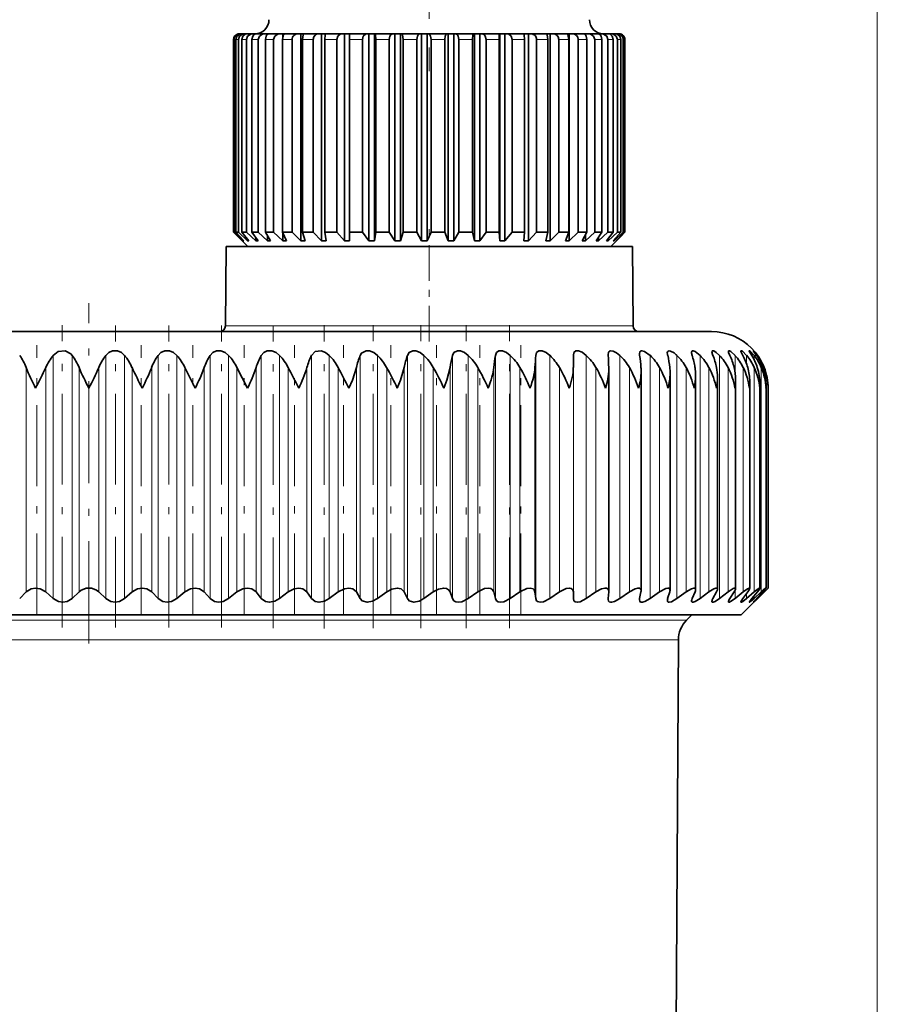
# Model space of a CAD drawing. Extents: x 0 to 420, y 0 to 297.
# Drawn here: x 246 to 258, y 244 to 258 of the extents above; entities that cross this region are included whole.
import ezdxf

# ---------------------------------------------------------------- set-up
doc = ezdxf.new("R2010")
doc.units = 0
doc.linetypes.add('DASHDOT', pattern=[18.5, 12, -3, 0.5, -3])

msp = doc.modelspace()

# ---------------------------------------------------------------- linework, layer by layer
at = {"color": 7, "lineweight": 13}
for p, q in [((257.835, 212.88), (257.835, 273.516)), ((248.764, 257.96), (248.755, 257.96)), ((248.823, 257.96), (248.787, 257.96)), ((248.937, 257.96), (248.874, 257.96)), ((249.058, 257.96), (249.015, 257.96)), ((249.104, 257.96), (249.058, 257.96)), ((249.319, 257.96), (249.207, 257.96)), ((249.58, 257.96), (249.446, 257.96)), ((249.879, 257.96), (249.727, 257.96)), ((250.212, 257.96), (250.045, 257.96)), ((250.572, 257.96), (250.392, 257.96)), ((250.951, 257.96), (250.762, 257.96)), ((251.341, 257.96), (251.148, 257.96)), ((251.735, 257.96), (251.541, 257.96)), ((252.124, 257.96), (251.933, 257.96)), ((252.501, 257.96), (252.317, 257.96)), ((252.858, 257.96), (252.685, 257.96)), ((253.187, 257.96), (253.029, 257.96)), ((253.483, 257.96), (253.342, 257.96)), ((253.738, 257.96), (253.618, 257.96)), ((253.948, 257.96), (253.851, 257.96)), ((254.109, 257.96), (254.036, 257.96)), ((254.217, 257.96), (254.17, 257.96)), ((254.269, 257.96), (254.25, 257.96)), ((248.64, 253.919), (254.038, 253.919)), ((254.038, 253.919), (254.39, 253.919)), ((246.211, 250.072), (246.211, 253.504)), ((246.478, 250.072), (246.478, 253.504)), ((246.952, 250.072), (246.952, 253.504)), ((247.218, 250.072), (247.218, 253.504)), ((247.691, 250.072), (247.691, 253.504)), ((247.956, 250.072), (247.956, 253.504)), ((248.424, 250.072), (248.424, 253.504)), ((248.686, 250.072), (248.686, 253.504)), ((249.147, 250.072), (249.147, 253.504)), ((249.403, 250.072), (249.403, 253.504)), ((249.854, 250.072), (249.854, 253.504)), ((250.104, 250.072), (250.104, 253.504)), ((250.542, 250.072), (250.542, 253.504)), ((250.784, 250.072), (250.784, 253.504)), ((251.207, 250.072), (251.207, 253.504)), ((251.439, 250.072), (251.439, 253.504)), ((251.844, 250.072), (251.844, 253.504)), ((252.065, 250.072), (252.065, 253.504)), ((252.449, 250.072), (252.449, 253.504)), ((252.658, 250.072), (252.658, 253.504)), ((253.019, 250.072), (253.019, 253.504)), ((253.215, 250.072), (253.215, 253.504)), ((253.55, 250.072), (253.55, 253.504)), ((253.731, 250.072), (253.731, 253.504)), ((254.204, 250.072), (254.204, 253.504)), ((254.631, 250.072), (254.631, 253.504)), ((255.009, 250.072), (255.009, 253.504)), ((255.335, 250.072), (255.335, 253.504)), ((255.609, 250.072), (255.609, 253.504)), ((255.828, 253.27), (255.828, 253.504)), ((255.991, 253.386), (255.991, 253.504)), ((256.096, 253.447), (256.096, 253.504)), ((256.144, 253.488), (256.144, 253.504)), ((245.829, 250.165), (245.829, 253.332)), ((246.106, 250.165), (246.106, 253.332)), ((246.576, 250.165), (246.576, 253.332)), ((246.854, 250.165), (246.854, 253.332)), ((247.323, 250.165), (247.323, 253.332)), ((247.601, 250.165), (247.601, 253.332)), ((248.067, 250.165), (248.067, 253.332)), ((248.342, 250.165), (248.342, 253.332)), ((248.803, 250.165), (248.803, 253.332)), ((249.074, 250.165), (249.074, 253.332)), ((249.526, 250.165), (249.526, 253.332)), ((249.79, 250.165), (249.79, 253.332)), ((250.231, 250.165), (250.231, 253.332)), ((250.488, 250.165), (250.488, 253.332)), ((250.915, 250.165), (250.915, 253.332)), ((251.163, 250.165), (251.163, 253.332)), ((251.572, 250.165), (251.572, 253.332)), ((251.81, 250.165), (251.81, 253.332)), ((252.2, 250.165), (252.2, 253.332)), ((252.425, 250.165), (252.425, 253.332)), ((252.794, 250.165), (252.794, 253.332)), ((253.006, 250.165), (253.006, 253.332)), ((253.351, 250.165), (253.351, 253.332)), ((253.548, 250.165), (253.548, 253.332)), ((253.866, 250.165), (253.866, 253.332)), ((254.338, 250.165), (254.338, 253.332)), ((254.763, 250.165), (254.763, 253.332)), ((255.137, 250.165), (255.137, 253.332)), ((255.46, 250.165), (255.46, 253.332)), ((255.73, 250.165), (255.73, 253.332)), ((255.943, 250.165), (255.943, 253.332)), ((256.1, 250.165), (256.1, 253.332)), ((256.198, 250.165), (256.198, 253.332)), ((256.239, 253.275), (256.239, 253.332)), ((255.828, 250.072), (255.828, 250.186)), ((255.991, 250.072), (255.991, 250.142)), ((256.096, 250.072), (256.096, 250.109)), ((256.239, 250.165), (256.239, 250.185)), ((256.144, 250.072), (256.144, 250.083)), ((238.283, 249.769), (251.102, 249.769)), ((255.146, 249.769), (251.102, 249.769)), ((238.401, 249.488), (251.041, 249.488)), ((255.029, 249.488), (251.041, 249.488))]:
    msp.add_line(p, q, dxfattribs=at)
at = {"color": 7, "linetype": 'DASHDOT', "lineweight": 13, "ltscale": 0.134406}
msp.add_line((251.515, 262.888), (251.515, 257.512), dxfattribs=at)
at = {"color": 7, "lineweight": 35}
for p, q in [((248.847, 258.04), (248.835, 258.04)), ((248.861, 258.04), (248.847, 258.04)), ((248.909, 258.04), (248.861, 258.04)), ((248.94, 258.04), (248.909, 258.04)), ((249.025, 258.04), (248.94, 258.04)), ((249.07, 258.04), (249.025, 258.04)), ((249.129, 258.04), (249.072, 258.04)), ((249.192, 258.04), (249.129, 258.04)), ((249.236, 258.04), (249.192, 258.04)), ((249.254, 258.04), (249.236, 258.04)), ((249.236, 258.04), (249.236, 258.034)), ((249.406, 258.04), (249.254, 258.04)), ((249.449, 258.04), (249.406, 258.04)), ((249.482, 258.04), (249.449, 258.04)), ((249.449, 258.04), (249.449, 257.991)), ((249.662, 258.04), (249.482, 258.04)), ((249.704, 258.04), (249.662, 258.04)), ((249.751, 258.04), (249.704, 258.04)), ((249.704, 258.04), (249.704, 255.12)), ((249.957, 258.04), (249.751, 258.04)), ((249.996, 258.04), (249.957, 258.04)), ((250.056, 258.04), (249.996, 258.04)), ((249.996, 258.04), (249.996, 255.12)), ((250.283, 258.04), (250.056, 258.04)), ((250.318, 258.04), (250.283, 258.04)), ((250.39, 258.04), (250.318, 258.04)), ((250.318, 258.04), (250.318, 255.12)), ((250.39, 258.04), (250.391, 258.04)), ((250.39, 258.04), (250.39, 255.12)), ((250.634, 258.04), (250.391, 258.04)), ((250.665, 258.04), (250.634, 258.04)), ((250.742, 258.04), (250.665, 258.04)), ((250.665, 258.04), (250.665, 255.12)), ((250.742, 258.04), (250.748, 258.04)), ((250.742, 258.04), (250.742, 255.12)), ((251.003, 258.04), (250.748, 258.04)), ((251.03, 258.04), (251.003, 258.04)), ((251.109, 258.04), (251.03, 258.04)), ((251.03, 258.04), (251.03, 255.12)), ((251.109, 258.04), (251.122, 258.04)), ((251.109, 258.04), (251.109, 255.12)), ((251.383, 258.04), (251.122, 258.04)), ((251.404, 258.04), (251.383, 258.04)), ((251.484, 258.04), (251.404, 258.04)), ((251.404, 258.04), (251.404, 255.12)), ((251.484, 258.04), (251.503, 258.04)), ((251.484, 258.04), (251.484, 255.12)), ((251.765, 258.04), (251.503, 258.04)), ((251.781, 258.04), (251.765, 258.04)), ((251.86, 258.04), (251.781, 258.04)), ((251.781, 258.04), (251.781, 255.12)), ((251.86, 258.04), (251.885, 258.04)), ((251.86, 258.04), (251.86, 255.12)), ((252.142, 258.04), (251.885, 258.04)), ((252.152, 258.04), (252.142, 258.04)), ((252.229, 258.04), (252.152, 258.04)), ((252.152, 258.04), (252.152, 255.12)), ((252.229, 258.04), (252.259, 258.04)), ((252.229, 258.04), (252.229, 255.12)), ((252.507, 258.04), (252.259, 258.04)), ((252.51, 258.04), (252.507, 258.04)), ((252.583, 258.04), (252.51, 258.04)), ((252.51, 258.04), (252.51, 255.12)), ((252.583, 258.04), (252.617, 258.04)), ((252.583, 258.04), (252.583, 255.12)), ((252.851, 258.04), (252.617, 258.04)), ((252.916, 258.04), (252.848, 258.04)), ((252.916, 258.04), (252.954, 258.04)), ((252.916, 258.04), (252.916, 255.12)), ((253.168, 258.04), (252.954, 258.04)), ((253.22, 258.04), (253.168, 258.04)), ((253.22, 258.04), (253.261, 258.04)), ((253.22, 258.04), (253.22, 255.12)), ((253.451, 258.04), (253.261, 258.04)), ((253.49, 258.04), (253.452, 258.04)), ((253.49, 258.04), (253.533, 258.04)), ((253.49, 258.04), (253.49, 255.12)), ((253.695, 258.04), (253.533, 258.04)), ((253.719, 258.04), (253.696, 258.04)), ((253.719, 258.04), (253.763, 258.04)), ((253.719, 258.04), (253.719, 258.027)), ((253.895, 258.04), (253.763, 258.04)), ((253.903, 258.04), (253.895, 258.04)), ((253.903, 258.04), (253.948, 258.04)), ((254.046, 258.04), (253.948, 258.04)), ((254.046, 258.04), (254.083, 258.04)), ((254.146, 258.04), (254.083, 258.04)), ((254.146, 258.04), (254.166, 258.04)), ((254.192, 258.04), (254.166, 258.04)), ((248.755, 255.24), (248.755, 257.96)), ((248.764, 255.24), (248.764, 257.96)), ((248.787, 255.24), (248.787, 257.96)), ((248.823, 255.24), (248.823, 257.96)), ((248.874, 255.24), (248.874, 257.96)), ((248.937, 255.24), (248.937, 257.96)), ((249.015, 255.24), (249.015, 257.96)), ((249.104, 255.24), (249.104, 257.96)), ((249.207, 255.24), (249.207, 257.96)), ((249.319, 255.24), (249.319, 257.96)), ((249.446, 255.24), (249.446, 257.96)), ((249.58, 255.24), (249.58, 257.96)), ((249.727, 255.24), (249.727, 257.96)), ((249.879, 255.24), (249.879, 257.96)), ((250.045, 255.24), (250.045, 257.96)), ((250.212, 255.24), (250.212, 257.96)), ((250.392, 255.24), (250.392, 257.96)), ((250.572, 255.24), (250.572, 257.96)), ((250.762, 255.24), (250.762, 257.96)), ((250.951, 255.24), (250.951, 257.96)), ((251.148, 255.24), (251.148, 257.96)), ((251.341, 255.24), (251.341, 257.96)), ((251.541, 255.24), (251.541, 257.96)), ((251.735, 255.24), (251.735, 257.96)), ((251.933, 255.24), (251.933, 257.96)), ((252.124, 255.24), (252.124, 257.96)), ((252.317, 255.24), (252.317, 257.96)), ((252.501, 255.24), (252.501, 257.96)), ((252.685, 255.24), (252.685, 257.96)), ((252.858, 255.24), (252.858, 257.96)), ((253.029, 255.24), (253.029, 257.96)), ((253.187, 255.24), (253.187, 257.96)), ((253.342, 255.24), (253.342, 257.96)), ((253.483, 255.24), (253.483, 257.96)), ((253.618, 255.24), (253.618, 257.96)), ((253.738, 255.24), (253.738, 257.96)), ((253.851, 255.24), (253.851, 257.96)), ((253.948, 255.24), (253.948, 257.96)), ((254.036, 255.24), (254.036, 257.96)), ((254.109, 255.24), (254.109, 257.96)), ((254.17, 255.24), (254.17, 257.96)), ((254.217, 255.24), (254.217, 257.96)), ((254.25, 255.24), (254.25, 257.96)), ((254.269, 255.24), (254.269, 257.96)), ((254.275, 255.24), (254.275, 257.96)), ((248.764, 255.24), (248.755, 255.24)), ((248.81, 255.185), (248.755, 255.24)), ((248.888, 255.12), (248.764, 255.24)), ((248.823, 255.24), (248.787, 255.24)), ((248.898, 255.12), (248.787, 255.24)), ((248.953, 255.12), (248.823, 255.24)), ((248.937, 255.24), (248.874, 255.24)), ((248.973, 255.12), (248.874, 255.24)), ((249.07, 255.12), (248.937, 255.24)), ((249.058, 255.24), (249.015, 255.24)), ((249.101, 255.12), (249.015, 255.24)), ((249.104, 255.24), (249.058, 255.24)), ((249.236, 255.12), (249.104, 255.24)), ((249.277, 255.12), (249.207, 255.24)), ((249.319, 255.24), (249.207, 255.24)), ((249.449, 255.12), (249.319, 255.24)), ((249.5, 255.12), (249.446, 255.24)), ((249.58, 255.24), (249.446, 255.24)), ((249.449, 255.234), (249.449, 255.12)), ((249.704, 255.12), (249.58, 255.24)), ((249.763, 255.12), (249.727, 255.24)), ((249.879, 255.24), (249.727, 255.24)), ((249.996, 255.12), (249.879, 255.24)), ((250.062, 255.12), (250.045, 255.24)), ((250.212, 255.24), (250.045, 255.24)), ((250.318, 255.12), (250.212, 255.24)), ((250.39, 255.12), (250.392, 255.24)), ((250.572, 255.24), (250.392, 255.24)), ((250.665, 255.12), (250.572, 255.24)), ((250.742, 255.12), (250.762, 255.24)), ((250.951, 255.24), (250.762, 255.24)), ((251.03, 255.12), (250.951, 255.24)), ((251.109, 255.12), (251.148, 255.24)), ((251.341, 255.24), (251.148, 255.24)), ((251.404, 255.12), (251.341, 255.24)), ((251.484, 255.12), (251.541, 255.24)), ((251.735, 255.24), (251.541, 255.24)), ((251.781, 255.12), (251.735, 255.24)), ((251.86, 255.12), (251.933, 255.24)), ((252.124, 255.24), (251.933, 255.24)), ((252.152, 255.12), (252.124, 255.24)), ((252.229, 255.12), (252.317, 255.24)), ((252.501, 255.24), (252.317, 255.24)), ((252.51, 255.12), (252.501, 255.24)), ((252.583, 255.12), (252.685, 255.24)), ((252.858, 255.24), (252.685, 255.24)), ((252.848, 255.12), (252.858, 255.24)), ((252.916, 255.12), (253.029, 255.24)), ((253.187, 255.24), (253.029, 255.24)), ((253.158, 255.12), (253.187, 255.24)), ((253.22, 255.12), (253.342, 255.24)), ((253.483, 255.24), (253.342, 255.24)), ((253.436, 255.12), (253.483, 255.24)), ((253.49, 255.12), (253.618, 255.24)), ((253.738, 255.24), (253.618, 255.24)), ((253.674, 255.12), (253.738, 255.24)), ((253.719, 255.12), (253.851, 255.24)), ((253.948, 255.24), (253.851, 255.24)), ((253.868, 255.12), (253.948, 255.24)), ((253.903, 255.12), (254.036, 255.24)), ((254.015, 255.12), (254.109, 255.24)), ((254.109, 255.24), (254.036, 255.24)), ((254.039, 255.12), (254.17, 255.24)), ((254.11, 255.12), (254.217, 255.24)), ((254.124, 255.12), (254.25, 255.24)), ((254.153, 255.12), (254.269, 255.24)), ((254.217, 255.24), (254.17, 255.24)), ((254.22, 255.185), (254.275, 255.24)), ((254.269, 255.24), (254.25, 255.24)), ((248.955, 255.04), (248.81, 255.185)), ((248.888, 255.13), (248.888, 255.12)), ((248.898, 255.12), (248.888, 255.12)), ((248.953, 255.145), (248.953, 255.12)), ((248.973, 255.12), (248.953, 255.12)), ((249.07, 255.164), (249.07, 255.12)), ((249.101, 255.12), (249.07, 255.12)), ((249.236, 255.191), (249.236, 255.12)), ((249.277, 255.12), (249.236, 255.12)), ((249.5, 255.12), (249.449, 255.12)), ((249.763, 255.12), (249.704, 255.12)), ((250.062, 255.12), (249.996, 255.12)), ((250.39, 255.12), (250.318, 255.12)), ((250.742, 255.12), (250.665, 255.12)), ((251.109, 255.12), (251.03, 255.12)), ((251.484, 255.12), (251.404, 255.12)), ((251.86, 255.12), (251.781, 255.12)), ((252.229, 255.12), (252.152, 255.12)), ((252.583, 255.12), (252.51, 255.12)), ((252.916, 255.12), (252.848, 255.12)), ((253.22, 255.12), (253.158, 255.12)), ((253.49, 255.12), (253.436, 255.12)), ((253.719, 255.12), (253.674, 255.12)), ((253.719, 255.204), (253.719, 255.12)), ((253.903, 255.12), (253.868, 255.12)), ((253.903, 255.173), (253.903, 255.12)), ((254.039, 255.12), (254.015, 255.12)), ((254.039, 255.151), (254.039, 255.12)), ((254.075, 255.04), (254.22, 255.185)), ((254.124, 255.12), (254.11, 255.12)), ((254.124, 255.135), (254.124, 255.12)), ((254.155, 255.12), (254.153, 255.12)), ((254.155, 255.12), (254.22, 255.185)), ((248.65, 255.04), (248.64, 253.919)), ((254.029, 255.04), (248.65, 255.04)), ((254.38, 255.04), (254.029, 255.04)), ((254.38, 255.04), (254.39, 253.919)), ((237.935, 253.84), (254.42, 253.84)), ((254.42, 253.84), (255.495, 253.84)), ((253.548, 253.332), (253.55, 253.504)), ((254.039, 253.504), (254.038, 253.515)), ((248.214, 253.04), (248.067, 253.332)), ((248.951, 253.04), (248.803, 253.332)), ((254.048, 253.31), (254.047, 253.332)), ((254.048, 250.173), (254.048, 253.31)), ((254.504, 250.183), (254.504, 253.282)), ((254.913, 250.191), (254.913, 253.253)), ((255.273, 250.199), (255.273, 253.224)), ((255.581, 250.205), (255.581, 253.194)), ((255.836, 250.211), (255.836, 253.164)), ((256.036, 250.215), (256.036, 253.133)), ((256.18, 250.218), (256.18, 253.102)), ((256.265, 253.04), (256.266, 253.071)), ((256.266, 250.22), (256.266, 253.071)), ((256.295, 250.22), (256.295, 253.04)), ((245.739, 250.072), (245.829, 250.165)), ((246.211, 250.072), (246.106, 250.165)), ((246.478, 250.072), (246.576, 250.165)), ((246.952, 250.072), (246.854, 250.165)), ((247.218, 250.072), (247.323, 250.165)), ((247.691, 250.072), (247.601, 250.165)), ((247.956, 250.072), (248.067, 250.165)), ((248.424, 250.072), (248.342, 250.165)), ((248.686, 250.072), (248.803, 250.165)), ((249.147, 250.072), (249.074, 250.165)), ((249.403, 250.072), (249.526, 250.165)), ((249.854, 250.072), (249.79, 250.165)), ((250.104, 250.072), (250.231, 250.165)), ((250.542, 250.072), (250.488, 250.165)), ((250.784, 250.072), (250.915, 250.165)), ((251.207, 250.072), (251.163, 250.165)), ((251.439, 250.072), (251.572, 250.165)), ((251.844, 250.072), (251.81, 250.165)), ((252.065, 250.072), (252.2, 250.165)), ((252.449, 250.072), (252.425, 250.165)), ((252.658, 250.072), (252.794, 250.165)), ((253.019, 250.072), (253.006, 250.165)), ((253.215, 250.072), (253.351, 250.165)), ((253.55, 250.072), (253.548, 250.165)), ((253.731, 250.072), (253.866, 250.165)), ((254.039, 250.072), (254.047, 250.165)), ((254.048, 250.173), (254.047, 250.165)), ((254.204, 250.072), (254.338, 250.165)), ((254.482, 250.072), (254.502, 250.165)), ((254.631, 250.072), (254.763, 250.165)), ((254.878, 250.072), (254.908, 250.165)), ((255.009, 250.072), (255.137, 250.165)), ((255.224, 250.072), (255.264, 250.165)), ((255.335, 250.072), (255.46, 250.165)), ((255.517, 250.072), (255.567, 250.165)), ((255.609, 250.072), (255.73, 250.165)), ((255.756, 250.072), (255.816, 250.165)), ((255.828, 250.072), (255.943, 250.165)), ((255.915, 249.84), (256.295, 250.22)), ((255.939, 250.072), (256.008, 250.165)), ((255.991, 250.072), (256.1, 250.165)), ((256.065, 250.072), (256.143, 250.165)), ((256.096, 250.072), (256.198, 250.165)), ((256.133, 250.072), (256.22, 250.165)), ((256.144, 250.072), (256.239, 250.165)), ((256.239, 250.165), (256.295, 250.22)), ((254.038, 250.064), (254.039, 250.072)), ((255.915, 249.84), (238.641, 249.84)), ((255.146, 249.769), (255.218, 249.84)), ((254.954, 235.157), (255.029, 249.488))]:
    msp.add_line(p, q, dxfattribs=at)
at = {"color": 7, "linetype": 'DASHDOT', "lineweight": 13, "ltscale": 0.042}
msp.add_line((251.515, 253.7), (251.515, 255.38), dxfattribs=at)
at = {"color": 7, "linetype": 'DASHDOT', "lineweight": 13, "ltscale": 0.12}
msp.add_line((246.715, 249.44), (246.715, 254.24), dxfattribs=at)
at = {"color": 7, "linetype": 'DASHDOT', "lineweight": 13, "ltscale": 0.106593}
msp.add_line((246.339, 249.665), (246.339, 253.928), dxfattribs=at)
at = {"color": 7, "linetype": 'DASHDOT', "lineweight": 13, "ltscale": 0.106477}
for p, q in [((247.091, 249.665), (247.091, 253.924)), ((248.584, 249.665), (248.584, 253.924))]:
    msp.add_line(p, q, dxfattribs=at)
at = {"color": 7, "linetype": 'DASHDOT', "lineweight": 13, "ltscale": 0.106478}
msp.add_line((247.841, 249.665), (247.841, 253.924), dxfattribs=at)
at = {"color": 7, "linetype": 'DASHDOT', "lineweight": 13, "ltscale": 0.106842}
msp.add_line((249.315, 249.652), (249.315, 253.926), dxfattribs=at)
at = {"color": 7, "linetype": 'DASHDOT', "lineweight": 13, "ltscale": 0.106954}
msp.add_line((250.031, 249.651), (250.031, 253.93), dxfattribs=at)
at = {"color": 7, "linetype": 'DASHDOT', "lineweight": 13, "ltscale": 0.106953}
msp.add_line((250.726, 249.652), (250.726, 253.93), dxfattribs=at)
at = {"color": 7, "linetype": 'DASHDOT', "lineweight": 13, "ltscale": 0.106952}
msp.add_line((251.396, 249.652), (251.396, 253.93), dxfattribs=at)
at = {"color": 7, "linetype": 'DASHDOT', "lineweight": 13, "ltscale": 0.106951}
msp.add_line((252.037, 249.652), (252.037, 253.93), dxfattribs=at)
at = {"color": 7, "linetype": 'DASHDOT', "lineweight": 13, "ltscale": 0.10695}
msp.add_line((252.646, 249.652), (252.646, 253.93), dxfattribs=at)
at = {"color": 7, "linetype": 'DASHDOT', "lineweight": 13, "ltscale": 0.095027}
for p, q in [((245.979, 249.848), (245.979, 253.649)), ((247.451, 249.848), (247.451, 253.649)), ((248.182, 249.848), (248.182, 253.649)), ((248.905, 249.848), (248.905, 253.649)), ((249.614, 249.848), (249.614, 253.649)), ((250.305, 249.848), (250.305, 253.649))]:
    msp.add_line(p, q, dxfattribs=at)
at = {"color": 7, "linetype": 'DASHDOT', "lineweight": 13, "ltscale": 0.095061}
msp.add_line((250.973, 249.847), (250.973, 253.649), dxfattribs=at)
at = {"color": 7, "linetype": 'DASHDOT', "lineweight": 13, "ltscale": 0.095063}
msp.add_line((251.616, 249.847), (251.616, 253.649), dxfattribs=at)
at = {"color": 7, "linetype": 'DASHDOT', "lineweight": 13, "ltscale": 0.095065}
msp.add_line((252.228, 249.847), (252.228, 253.649), dxfattribs=at)
at = {"color": 7, "linetype": 'DASHDOT', "lineweight": 13, "ltscale": 0.095066}
msp.add_line((252.807, 249.847), (252.807, 253.649), dxfattribs=at)
at = {"color": 7, "lineweight": 35}
for points in [[(248.787, 257.96), (248.801, 258.007), (248.838, 258.036), (248.861, 258.04)], [(248.823, 257.96), (248.84, 258.007), (248.883, 258.036), (248.909, 258.04)], [(248.874, 257.96), (248.887, 258.007), (248.92, 258.036), (248.94, 258.04)], [(248.937, 257.96), (248.954, 258.007), (248.998, 258.036), (249.025, 258.04)], [(249.015, 257.96), (249.026, 258.007), (249.039, 258.025), (249.055, 258.036), (249.072, 258.04)], [(249.104, 257.96), (249.12, 258.007), (249.164, 258.036), (249.192, 258.04)], [(249.207, 257.96), (249.216, 258.007), (249.226, 258.025), (249.239, 258.036), (249.254, 258.04)], [(249.319, 257.96), (249.336, 258.007), (249.379, 258.036), (249.406, 258.04)], [(249.446, 257.96), (249.453, 258.007), (249.461, 258.025), (249.471, 258.036), (249.482, 258.04)], [(249.727, 257.96), (249.737, 258.025), (249.744, 258.036), (249.748, 258.04), (249.751, 258.04)], [(250.045, 257.96), (250.049, 258.025), (250.052, 258.036), (250.054, 258.039), (250.055, 258.04), (250.056, 258.04)], [(250.212, 257.96), (250.226, 258.007), (250.261, 258.036), (250.283, 258.04)], [(250.572, 257.96), (250.584, 258.007), (250.615, 258.036), (250.634, 258.04)], [(250.762, 257.96), (250.757, 258.025), (250.753, 258.036), (250.751, 258.039), (250.75, 258.04), (250.748, 258.04)], [(250.951, 257.96), (250.961, 258.007), (250.972, 258.025), (250.987, 258.036), (251.003, 258.04)], [(251.148, 257.96), (251.137, 258.025), (251.13, 258.036), (251.124, 258.04), (251.122, 258.04)], [(251.341, 257.96), (251.349, 258.007), (251.358, 258.025), (251.37, 258.036), (251.383, 258.04)], [(251.541, 257.96), (251.534, 258.007), (251.525, 258.025), (251.515, 258.036), (251.503, 258.04)], [(251.735, 257.96), (251.74, 258.007), (251.747, 258.025), (251.756, 258.036), (251.762, 258.04), (251.765, 258.04)], [(251.933, 257.96), (251.924, 258.007), (251.913, 258.025), (251.9, 258.036), (251.885, 258.04)], [(252.124, 257.96), (252.132, 258.025), (252.137, 258.036), (252.14, 258.04), (252.142, 258.04)], [(252.317, 257.96), (252.306, 258.007), (252.293, 258.025), (252.277, 258.036), (252.259, 258.04)], [(252.501, 257.96), (252.503, 258.025), (252.505, 258.036), (252.506, 258.039), (252.506, 258.04), (252.507, 258.04)], [(252.685, 257.96), (252.672, 258.007), (252.638, 258.036), (252.617, 258.04)], [(252.858, 257.96), (252.855, 258.025), (252.853, 258.036), (252.852, 258.039), (252.852, 258.04), (252.851, 258.04)], [(253.187, 257.96), (253.179, 258.025), (253.174, 258.036), (253.17, 258.04), (253.168, 258.04)], [(253.483, 257.96), (253.477, 258.007), (253.47, 258.025), (253.461, 258.036), (253.455, 258.04), (253.451, 258.04)], [(253.738, 257.96), (253.73, 258.007), (253.72, 258.025), (253.709, 258.036), (253.695, 258.04)], [(253.851, 257.96), (253.834, 258.007), (253.79, 258.036), (253.763, 258.04)], [(253.948, 257.96), (253.938, 258.007), (253.926, 258.025), (253.911, 258.036), (253.895, 258.04)], [(254.036, 257.96), (254.019, 258.007), (253.975, 258.036), (253.948, 258.04)], [(254.109, 257.96), (254.097, 258.007), (254.066, 258.036), (254.046, 258.04)], [(254.17, 257.96), (254.154, 258.007), (254.11, 258.036), (254.083, 258.04)], [(254.217, 257.96), (254.203, 258.007), (254.168, 258.036), (254.146, 258.04)], [(246.211, 253.504), (246.283, 253.557), (246.379, 253.566), (246.46, 253.524), (246.478, 253.504)], [(246.952, 253.504), (246.994, 253.543), (247.05, 253.566), (247.116, 253.566), (247.174, 253.543), (247.218, 253.504)], [(247.691, 253.504), (247.73, 253.543), (247.785, 253.566), (247.85, 253.566), (247.91, 253.543), (247.956, 253.504)], [(248.424, 253.504), (248.461, 253.543), (248.513, 253.566), (248.577, 253.566), (248.638, 253.543), (248.686, 253.504)], [(249.147, 253.504), (249.18, 253.543), (249.23, 253.566), (249.293, 253.566), (249.354, 253.543), (249.403, 253.504)], [(249.854, 253.504), (249.906, 253.557), (249.993, 253.566), (250.054, 253.543), (250.104, 253.504)], [(250.542, 253.504), (250.561, 253.535), (250.628, 253.569), (250.673, 253.566), (250.733, 253.543), (250.784, 253.504)], [(251.207, 253.504), (251.23, 253.543), (251.285, 253.569), (251.328, 253.566), (251.388, 253.543), (251.439, 253.504)], [(251.844, 253.504), (251.863, 253.543), (251.914, 253.569), (251.955, 253.566), (252.014, 253.543), (252.065, 253.504)], [(252.449, 253.504), (252.464, 253.543), (252.499, 253.566), (252.55, 253.566), (252.607, 253.543), (252.658, 253.504)], [(253.019, 253.504), (253.03, 253.543), (253.061, 253.566), (253.108, 253.566), (253.164, 253.543), (253.215, 253.504)], [(253.55, 253.504), (253.557, 253.543), (253.582, 253.566), (253.619, 253.568), (253.672, 253.548), (253.731, 253.504)], [(254.038, 253.515), (254.042, 253.542), (254.047, 253.552), (254.059, 253.564), (254.073, 253.569), (254.109, 253.565), (254.157, 253.541), (254.204, 253.504)], [(254.48, 253.528), (254.484, 253.55), (254.488, 253.558), (254.5, 253.567), (254.515, 253.569), (254.552, 253.56), (254.631, 253.504)], [(254.97, 253.537), (254.92, 253.565), (254.899, 253.569), (254.884, 253.565), (254.876, 253.554), (254.873, 253.538)], [(255.215, 253.547), (255.217, 253.56), (255.221, 253.565), (255.228, 253.569), (255.239, 253.569), (255.267, 253.558), (255.335, 253.504)], [(255.503, 253.555), (255.504, 253.562), (255.508, 253.568), (255.515, 253.569), (255.528, 253.566), (255.563, 253.546), (255.609, 253.504)], [(255.735, 253.561), (255.736, 253.565), (255.737, 253.567), (255.74, 253.569), (255.743, 253.569), (255.751, 253.567), (255.768, 253.558), (255.828, 253.504)], [(255.756, 253.504), (255.738, 253.546), (255.735, 253.561)], [(255.911, 253.565), (255.911, 253.567), (255.912, 253.568), (255.914, 253.569), (255.915, 253.569), (255.92, 253.568), (255.933, 253.561), (255.991, 253.504)], [(255.939, 253.504), (255.915, 253.55), (255.911, 253.561), (255.911, 253.565)], [(256.029, 253.568), (256.029, 253.569), (256.029, 253.569), (256.03, 253.569), (256.031, 253.569), (256.032, 253.569), (256.04, 253.564), (256.096, 253.504)], [(256.065, 253.504), (256.036, 253.551), (256.029, 253.565), (256.029, 253.568)], [(256.133, 253.504), (256.09, 253.565), (256.088, 253.568), (256.088, 253.569)], [(256.088, 253.569), (256.088, 253.569), (256.089, 253.569), (256.099, 253.559), (256.144, 253.504)], [(250.381, 253.04), (250.431, 253.155), (250.488, 253.332)], [(251.064, 253.04), (251.112, 253.155), (251.163, 253.332)], [(251.72, 253.04), (251.765, 253.155), (251.81, 253.332)], [(245.829, 250.165), (245.9, 250.21), (245.963, 250.22), (246.028, 250.21), (246.106, 250.165)], [(247.323, 250.165), (247.401, 250.21), (247.466, 250.22), (247.53, 250.21), (247.601, 250.165)], [(248.067, 250.165), (248.148, 250.21), (248.213, 250.22), (248.276, 250.21), (248.342, 250.165)], [(248.803, 250.165), (248.886, 250.21), (248.951, 250.22), (249.012, 250.21), (249.074, 250.165)], [(249.526, 250.165), (249.611, 250.21), (249.675, 250.22), (249.734, 250.209), (249.79, 250.165)], [(250.231, 250.165), (250.318, 250.21), (250.38, 250.22), (250.437, 250.209), (250.488, 250.165)], [(250.915, 250.165), (250.986, 250.204), (251.065, 250.22), (251.118, 250.209), (251.163, 250.165)], [(251.572, 250.165), (251.644, 250.204), (251.721, 250.22), (251.76, 250.214), (251.789, 250.197), (251.81, 250.165)], [(252.2, 250.165), (252.297, 250.213), (252.347, 250.22), (252.383, 250.214), (252.409, 250.197), (252.425, 250.165)], [(252.794, 250.165), (252.89, 250.213), (252.938, 250.22), (252.98, 250.209), (252.993, 250.197), (253.006, 250.165)], [(253.351, 250.165), (253.445, 250.213), (253.49, 250.22), (253.517, 250.215), (253.539, 250.196), (253.548, 250.165)], [(253.866, 250.165), (253.947, 250.209), (253.995, 250.22), (254.016, 250.218), (254.034, 250.209), (254.045, 250.193), (254.048, 250.173)], [(254.338, 250.165), (254.418, 250.21), (254.456, 250.22), (254.485, 250.217), (254.5, 250.202), (254.504, 250.183)], [(254.763, 250.165), (254.851, 250.214), (254.885, 250.22), (254.898, 250.218), (254.91, 250.206), (254.913, 250.191)], [(255.137, 250.165), (255.215, 250.211), (255.248, 250.22), (255.262, 250.218), (255.267, 250.215), (255.271, 250.208), (255.273, 250.199)], [(255.46, 250.165), (255.53, 250.209), (255.559, 250.22), (255.572, 250.219), (255.577, 250.217), (255.58, 250.211), (255.581, 250.205)], [(255.73, 250.165), (255.8, 250.212), (255.818, 250.219), (255.825, 250.22), (255.831, 250.219), (255.835, 250.216), (255.836, 250.211)], [(255.943, 250.165), (256.004, 250.209), (256.026, 250.22), (256.031, 250.22), (256.033, 250.22), (256.035, 250.217), (256.036, 250.215)], [(256.1, 250.165), (256.153, 250.207), (256.171, 250.218), (256.175, 250.22), (256.177, 250.22), (256.178, 250.22), (256.179, 250.219), (256.179, 250.219), (256.18, 250.218)], [(256.18, 250.218), (256.179, 250.216), (256.177, 250.211), (256.143, 250.165)], [(256.198, 250.165), (256.259, 250.217), (256.264, 250.22), (256.265, 250.22), (256.266, 250.22), (256.266, 250.22)], [(256.266, 250.22), (256.266, 250.219), (256.264, 250.215), (256.22, 250.165)], [(246.478, 250.072), (246.407, 250.03), (246.347, 250.02), (246.286, 250.03), (246.211, 250.072)], [(247.218, 250.072), (247.145, 250.03), (247.084, 250.02), (247.023, 250.03), (246.952, 250.072)], [(247.956, 250.072), (247.879, 250.03), (247.818, 250.02), (247.758, 250.03), (247.691, 250.072)], [(248.686, 250.072), (248.607, 250.03), (248.545, 250.02), (248.487, 250.03), (248.424, 250.072)], [(249.403, 250.072), (249.337, 250.035), (249.261, 250.02), (249.204, 250.03), (249.147, 250.072)], [(250.104, 250.072), (250.037, 250.035), (249.961, 250.02), (249.907, 250.03), (249.854, 250.072)], [(250.784, 250.072), (250.716, 250.035), (250.641, 250.02), (250.569, 250.042), (250.542, 250.072)], [(251.439, 250.072), (251.371, 250.035), (251.298, 250.02), (251.23, 250.042), (251.207, 250.072)], [(252.065, 250.072), (251.973, 250.027), (251.925, 250.02), (251.89, 250.026), (251.863, 250.042), (251.844, 250.072)], [(252.658, 250.072), (252.567, 250.027), (252.521, 250.02), (252.488, 250.026), (252.464, 250.042), (252.449, 250.072)], [(253.215, 250.072), (253.125, 250.027), (253.081, 250.02), (253.043, 250.03), (253.03, 250.042), (253.019, 250.072)], [(253.731, 250.072), (253.643, 250.027), (253.602, 250.02), (253.575, 250.026), (253.557, 250.042), (253.55, 250.072)], [(254.204, 250.072), (254.129, 250.031), (254.09, 250.021), (254.073, 250.021), (254.054, 250.028), (254.045, 250.037), (254.038, 250.064)], [(254.631, 250.072), (254.557, 250.03), (254.523, 250.021), (254.497, 250.023), (254.484, 250.036), (254.48, 250.055)], [(255.009, 250.072), (254.93, 250.027), (254.898, 250.02), (254.886, 250.023), (254.878, 250.03), (254.874, 250.04), (254.873, 250.046)], [(255.335, 250.072), (255.265, 250.029), (255.237, 250.02), (255.224, 250.022), (255.22, 250.025), (255.216, 250.031), (255.215, 250.039)], [(255.609, 250.072), (255.547, 250.031), (255.522, 250.021), (255.511, 250.021), (255.507, 250.023), (255.503, 250.028), (255.503, 250.033)], [(255.828, 250.072), (255.766, 250.029), (255.751, 250.022), (255.745, 250.02), (255.739, 250.021), (255.736, 250.023), (255.735, 250.028)], [(255.991, 250.072), (255.938, 250.031), (255.919, 250.021), (255.915, 250.02), (255.913, 250.02), (255.912, 250.021), (255.911, 250.022), (255.911, 250.024)], [(255.911, 250.024), (255.911, 250.027), (255.914, 250.034), (255.939, 250.072)], [(256.096, 250.072), (256.051, 250.033), (256.035, 250.022), (256.031, 250.02), (256.03, 250.02), (256.029, 250.021), (256.029, 250.022)], [(256.029, 250.022), (256.029, 250.023), (256.031, 250.028), (256.065, 250.072)]]:
    msp.add_lwpolyline(points, dxfattribs=at)
for centre, radius, start, end in [((249.055, 258.24), 0.2, 270, 360), ((253.975, 258.24), 0.2, 180, 270), ((248.835, 257.96), 0.0799, 108.6116, 180.0907), ((248.845, 257.959), 0.0814, 88.7736, 178.8416), ((248.835, 257.96), 0.0802, 90.0255, 108.546), ((249.661, 257.959), 0.0813, 88.8715, 178.9496), ((249.958, 257.962), 0.0786, 91.0295, 181.1496), ((248.808, 257.983), 1.584, 359.1758, 2.0695), ((252.951, 257.963), 0.0775, 357.8587, 87.8819), ((253.262, 257.96), 0.0804, 0.3, 90.4289), ((253.535, 257.957), 0.0826, 2.0742, 92.0283), ((254.169, 257.958), 0.0823, 1.7943, 91.7883), ((254.191, 257.962), 0.0788, 358.9972, 89.1251), ((254.195, 257.96), 0.0798, 359.8887, 90.03), ((248.56, 253.92), 0.08, 270, 359.5), ((254.47, 253.92), 0.08, 180.5, 270), ((255.495, 253.04), 0.8, 0, 90), ((245.088, 253.052), 0.793, 20.7108, 34.7451), ((246.803, 253.024), 0.761, 140.9174, 156.0895), ((245.861, 253.038), 0.773, 22.3893, 37.0574), ((247.569, 253.038), 0.773, 142.9426, 157.6107), ((246.627, 253.024), 0.761, 23.9106, 39.0826), ((248.342, 253.052), 0.793, 145.2549, 159.2892), ((247.385, 253.01), 0.755, 25.2698, 40.837), ((249.121, 253.066), 0.823, 147.8687, 161.1179), ((248.13, 252.997), 0.752, 26.4645, 42.3371), ((249.906, 253.079), 0.87, 150.7951, 163.087), ((248.859, 252.985), 0.752, 27.4935, 43.5986), ((250.701, 253.092), 0.942, 154.039, 165.1838), ((249.569, 252.975), 0.753, 28.3569, 44.6356), ((251.516, 253.103), 1.053, 157.5964, 167.3929), ((250.255, 252.966), 0.754, 29.0553, 45.4605), ((252.374, 253.112), 1.231, 161.4519, 169.6968), ((250.915, 252.959), 0.756, 29.5897, 46.0834), ((253.336, 253.12), 1.541, 165.5762, 172.0768), ((251.544, 252.954), 0.758, 29.9611, 46.5122), ((254.577, 253.126), 2.161, 169.9248, 174.5139), ((252.138, 252.951), 0.759, 30.1703, 46.7522), ((256.863, 253.13), 3.862, 174.4389, 176.9895), ((252.695, 252.951), 0.759, 30.2178, 46.8065), ((253.21, 252.952), 0.758, 30.1038, 46.676), ((248.222, 253.131), 5.829, 1.9854, 3.6727), ((253.681, 252.956), 0.757, 29.828, 46.3589), ((254.645, 253.53), 0.165, 180.6967, 188.9864), ((251.883, 253.128), 2.627, 4.4715, 8.2348), ((254.104, 252.962), 0.756, 29.3897, 45.8511), ((255.034, 253.544), 0.161, 181.8909, 194.3107), ((253.181, 253.123), 1.74, 6.9267, 12.6594), ((254.766, 253.265), 0.341, 44.5871, 53.1875), ((254.477, 252.969), 0.754, 28.788, 45.1462), ((255.376, 253.558), 0.161, 183.916, 199.7113), ((253.944, 253.116), 1.337, 9.3325, 16.8822), ((254.796, 252.979), 0.752, 28.0218, 44.2354), ((255.67, 253.575), 0.169, 187.043, 204.9754), ((254.474, 253.107), 1.116, 11.67, 20.8526), ((255.06, 252.99), 0.752, 27.0903, 43.1077), ((254.863, 253.096), 0.982, 13.9203, 24.5353), ((255.266, 253.002), 0.753, 25.9931, 41.7499), ((255.147, 253.084), 0.896, 16.0652, 27.9091), ((255.412, 253.016), 0.757, 24.7306, 40.1471), ((255.344, 253.072), 0.84, 18.0885, 30.9659), ((255.495, 253.03), 0.766, 23.3043, 38.2834), ((255.465, 253.058), 0.804, 19.9764, 33.7073), ((255.514, 253.044), 0.78, 21.7177, 36.142), ((248.748, 254.503), 3.145, 201.8549, 207.717), ((240.411, 255.952), 6.269, 332.3271, 335.3015), ((250.454, 255.008), 4.225, 203.3629, 207.7536), ((242.976, 255.008), 4.225, 332.2464, 336.6371), ((253.019, 255.952), 6.269, 204.6985, 207.6729), ((244.682, 254.503), 3.145, 332.283, 338.1451), ((246.009, 254.19), 2.486, 332.4504, 339.813), ((247.132, 253.977), 2.046, 332.7545, 341.635), ((241.034, 248.783), 9.633, 26.2284, 28.1816), ((248.129, 253.821), 1.731, 333.1999, 343.6057), ((245.115, 250.512), 5.842, 25.647, 28.8699), ((247.34, 251.313), 4.105, 24.8774, 29.4609), ((248.843, 251.762), 3.149, 23.955, 29.9185), ((249.999, 252.049), 2.548, 22.887, 30.2347), ((250.952, 252.251), 2.136, 21.6755, 30.406), ((251.769, 252.403), 1.835, 20.3214, 30.43), ((252.48, 252.522), 1.606, 18.8262, 30.304), ((253.172, 253.328), 0.876, 340.8272, 358.8483), ((253.103, 252.619), 1.426, 17.192, 30.0248), ((253.648, 253.294), 0.856, 342.723, 359.1811), ((253.877, 253.283), 0.627, 359.953, 4.5533), ((253.647, 252.699), 1.282, 15.4224, 29.5888), ((254.273, 253.254), 0.64, 359.9031, 7.0118), ((254.119, 252.768), 1.165, 13.523, 28.9915), ((254.618, 253.226), 0.655, 359.8517, 9.3997), ((254.519, 252.827), 1.068, 11.5017, 28.2283), ((254.909, 253.196), 0.672, 359.8096, 11.7072), ((254.852, 252.879), 0.988, 9.3691, 27.2946), ((255.145, 253.166), 0.691, 359.7868, 13.9259), ((255.116, 252.926), 0.922, 7.1385, 26.1859), ((255.324, 253.136), 0.712, 359.7911, 16.0485), ((255.313, 252.967), 0.867, 4.8264, 24.8989), ((255.444, 253.104), 0.735, 359.8303, 18.069), ((255.443, 253.005), 0.824, 2.4525, 23.4313), ((255.505, 253.072), 0.761, 359.9134, 19.982), ((255.506, 253.04), 0.789, 0.039, 21.7835), ((254.075, 253.261), 0.838, 344.6996, 359.4442), ((254.449, 253.229), 0.823, 346.748, 359.6458), ((254.77, 253.197), 0.811, 348.8586, 359.793), ((255.035, 253.165), 0.801, 351.0217, 359.8937), ((255.243, 253.134), 0.793, 353.2276, 359.9553), ((255.392, 253.102), 0.787, 355.4665, 359.9869), ((246.715, 250.017), 0.203, 46.6697, 133.3303), ((254.414, 250.184), 0.0894, 347.8368, 359.3459), ((254.823, 250.194), 0.0895, 340.919, 358.1567), ((255.181, 250.205), 0.092, 334.144, 356.1041), ((255.484, 250.217), 0.0982, 327.7091, 352.8428), ((254.568, 250.053), 0.0872, 167.6742, 179.2988), ((254.961, 250.043), 0.0872, 160.6513, 178.0147), ((255.305, 250.032), 0.0899, 153.7823, 175.7831), ((255.598, 250.02), 0.0966, 147.3249, 172.2655), ((256.549, 249.651), 0.591, 134.6327, 141.3401), ((255.654, 250.538), 0.676, 309.9761, 316.4551), ((255.429, 249.486), 0.4, 135, 179.7)]:
    msp.add_arc(centre, radius, start, end, dxfattribs=at)
for centre, major_axis, ratio, start_param, end_param in [((237.267, 243.671), (15.104, 9.933), 0.132934, 6.091633, 6.176043), ((249.941, 251.473), (2.998, 2.126), 0.300513, 5.858911, 6.04898), ((251.624, 252.22), (1.847, 1.374), 0.391024, 5.752702, 5.994871), ((255.61, 250), (0.223, 0.218), 0.149252, 5.710761, 6.138674), ((255.801, 249.991), (0.234, 0.228), 0.10946, 5.685398, 6.176854), ((255.911, 250.2), (-0.174, -0.178), 0.147149, 5.646879, 6.133258)]:
    msp.add_ellipse(centre, major_axis=major_axis, ratio=ratio, start_param=start_param, end_param=end_param, dxfattribs=at)

doc.saveas('drawing.dxf')
